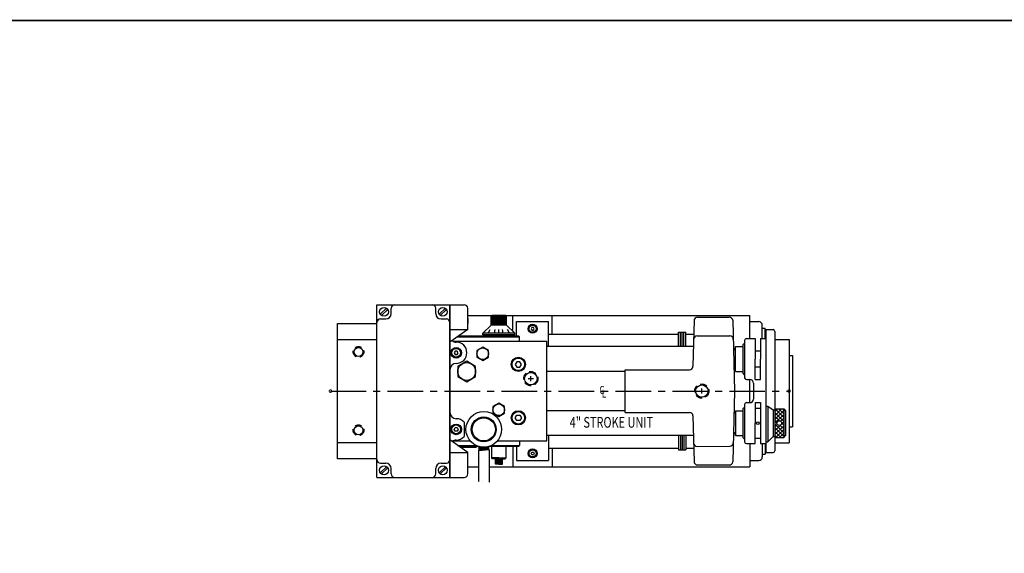
# Model space of a CAD drawing. Extents: x 0 to 132, y 0 to 43.
# Drawn here: x 67 to 102, y 24 to 43 of the extents above; entities that cross this region are included whole.
import ezdxf
from ezdxf.enums import TextEntityAlignment as Align

# ---------------------------------------------------------------- set-up
doc = ezdxf.new("R2010")
doc.units = 0
doc.header["$LTSCALE"] = 1
doc.header["$MEASUREMENT"] = 0
doc.linetypes.add('CENTER', pattern=[2, 1.25, -0.25, 0.25, -0.25])
doc.linetypes.add('HIDDEN', pattern=[0.375, 0.25, -0.125])
doc.layers.get('0').update_dxf_attribs({"linetype": 'CONTINUOUS'})
for name, color, linetype in [('01-HID', 4, 'HIDDEN'), ('01-OBJ', 1, 'CONTINUOUS'), ('03-OBJ', 6, 'CONTINUOUS'), ('1', 2, 'CENTER'), ('10', 10, 'CONTINUOUS'), ('4', 4, 'HIDDEN'), ('ATTR', 4, 'CONTINUOUS'), ('BORDER', 146, 'CONTINUOUS'), ('DIM', 40, 'CONTINUOUS')]:
    doc.layers.add(name, color=color, linetype=linetype)
doc.styles.add('ROMANC', font='romanc')
doc.styles.get("Standard").update_dxf_attribs({"font": 'SIMPLEX', "width": 0.75})

# ---------------------------------------------------------------- blocks, each defined once
blk = doc.blocks.new('I-8')
at = {"layer": 'BORDER', "const_width": 0.03}
blk.add_lwpolyline([(0.016, 0.016), (0.016, 21.516), (33.016, 21.516), (33.016, 0.016)], close=True, dxfattribs=at)
at = {"layer": 'ATTR', "width": 0.75}
for tag, height, p in [('LINE-1', 0.188, (25.703, 1.495)), ('STAMP-HAUSE-PART-NUMBER-ON-ALL-PARTS', 0.156, (30.672, 1.618)), ('REMOVE-ALL-BURRS-&-BREAK-ALL-CORNERS', 0.156, (30.672, 1.368)), ('LINE-2', 0.188, (25.703, 1.245)), ('LINE-3', 0.188, (25.703, 0.995)), ('CODE', 0.156, (32.394, 0.951)), ('SCALE', 0.156, (28.459, 0.556)), ('MATERIAL', 0.156, (30.365, 0.556)), ('REF', 0.156, (32.394, 0.571)), ('DATE', 0.156, (28.459, 0.146)), ('FINISH', 0.156, (30.365, 0.146)), ('DWG#', 0.188, (32.394, 0.157))]:
    blk.add_attdef(tag, text='', height=height, dxfattribs=at).set_placement(p, align=Align.MIDDLE_CENTER)
blk = doc.blocks.new('G-5')
at = {"style": 'ROMANC', "width": 0.75}
for s, p in [('C', (-0.42, -0.38)), ('L', (-0.13, -0.83))]:
    blk.add_text(s, height=1, dxfattribs=at).set_placement(p)
blk = doc.blocks.new('2497-A2')
for p, q in [((19.19822, 30.43363), (19.37822, 30.43363)), ((19.28822, 30.34363), (19.28822, 30.52363)), ((25.28822, 29.90613), (25.28822, 30.08613)), ((25.19822, 29.99613), (25.37822, 29.99613))]:
    blk.add_line(p, q)
at = {"layer": '01-OBJ'}
for p, q in [((16.85615, 31.93373), (17.35615, 31.93373)), ((24.99611, 31.55863), (19.85072, 31.55863)), ((22.60072, 30.68363), (19.85072, 30.68363)), ((22.60072, 29.30863), (19.85072, 29.30863)), ((24.99611, 28.43363), (19.85072, 28.43363))]:
    blk.add_line(p, q, dxfattribs=at)
at = {"layer": '01-OBJ', "const_width": 0.03125}
for points in [[(12.21009, 29.99613, 1), (12.30384, 29.99613, 1)], [(28.30384, 29.99613, 1), (28.39759, 29.99613, 1)]]:
    blk.add_lwpolyline(points, format="xyb", close=True, dxfattribs=at)
at = {"layer": '1'}
blk.add_line((12.25697, 29.99613), (28.35072, 29.99613), dxfattribs=at)
at = {"layer": '10'}
for p, q in [((13.88745, 26.96513), (13.88745, 33.02713)), ((13.88745, 33.02713), (16.94995, 33.02713)), ((14.00515, 32.69399), (14.22866, 32.90399)), ((14.04624, 32.65026), (14.26974, 32.86027)), ((14.38745, 32.71463), (14.38745, 32.90213)), ((15.94995, 32.71463), (15.94995, 32.90213)), ((16.06765, 32.69399), (16.29116, 32.90399)), ((16.10874, 32.65026), (16.33224, 32.86027)), ((16.44995, 26.96513), (16.44995, 33.02713)), ((16.44995, 33.02713), (16.44995, 26.96513)), ((16.44995, 33.02713), (16.44995, 32.72235)), ((17.07495, 32.15213), (17.07495, 32.90213)), ((13.85625, 32.49613), (13.88745, 32.49613)), ((13.96537, 32.49613), (13.88745, 32.49613)), ((14.01245, 32.52713), (14.19995, 32.52713)), ((16.13745, 32.52713), (16.32495, 32.52713)), ((17.07479, 32.55873), (17.07479, 32.37123)), ((17.07495, 32.65213), (26.97572, 32.65213)), ((17.93399, 32.65253), (17.90279, 32.62133)), ((17.90279, 32.30883), (17.90279, 32.62133)), ((18.43399, 32.62133), (17.90279, 32.62133)), ((18.40279, 32.65253), (17.93399, 32.65253)), ((17.93399, 32.30883), (17.93399, 32.62133)), ((17.96519, 32.30883), (17.96519, 32.62133)), ((17.99639, 32.30883), (17.99639, 32.62133)), ((18.02759, 32.30883), (18.02759, 32.62133)), ((18.05879, 32.30883), (18.05879, 32.62133)), ((18.08999, 32.30883), (18.08999, 32.62133)), ((18.12119, 32.30883), (18.12119, 32.62133)), ((18.15239, 32.30883), (18.15239, 32.62133)), ((18.18439, 32.30883), (18.18439, 32.62133)), ((18.21559, 32.30883), (18.21559, 32.62133)), ((18.24679, 32.30883), (18.24679, 32.62133)), ((18.27799, 32.30883), (18.27799, 32.62133)), ((18.30919, 32.30883), (18.30919, 32.62133)), ((18.34039, 32.30883), (18.34039, 32.62133)), ((18.37159, 32.30883), (18.37159, 32.62133)), ((18.43399, 32.62133), (18.40279, 32.65253)), ((18.40279, 32.30883), (18.40279, 32.62133)), ((18.43399, 32.30883), (18.43399, 32.62133)), ((18.66322, 32.09157), (18.66322, 32.65213)), ((20.03822, 31.99623), (20.03822, 32.65213)), ((25.14109, 32.58993), (26.25496, 32.58993)), ((26.97572, 31.8398), (26.97572, 32.65213)), ((12.50697, 27.62113), (12.50697, 32.37113)), ((12.50697, 32.37113), (13.88745, 32.37113)), ((17.07495, 32.15213), (16.44995, 31.71091)), ((16.44995, 32.15213), (17.07495, 32.15213)), ((17.60589, 32.02743), (17.90279, 32.30883)), ((17.79339, 32.02743), (17.86088, 32.15243)), ((18.43399, 32.30883), (17.90279, 32.30883)), ((18.01839, 32.02743), (18.04089, 32.15243)), ((18.16839, 32.02743), (18.16839, 32.15243)), ((18.31839, 32.02743), (18.29589, 32.15243)), ((18.73089, 32.02743), (18.43399, 32.30883)), ((18.54339, 32.02743), (18.4759, 32.15243)), ((18.78822, 32.43373), (19.91322, 32.43373)), ((18.78822, 31.93373), (18.78822, 32.43373)), ((19.91322, 31.55863), (19.91322, 32.43373)), ((25.01722, 32.48142), (24.98032, 30.86827)), ((26.37887, 32.48142), (26.43572, 29.99613)), ((26.97572, 32.43363), (27.28822, 32.43363)), ((27.41322, 31.83983), (27.41322, 32.30863)), ((27.41322, 32.21008), (27.51322, 32.21008)), ((27.51322, 31.83983), (27.51322, 32.21008)), ((27.54017, 32.15233), (27.54017, 30.40243)), ((27.54017, 32.15233), (27.78822, 32.15233)), ((12.50697, 31.80863), (13.88745, 31.80863)), ((16.72138, 31.90253), (18.89227, 31.90253)), ((16.76557, 31.93373), (18.86107, 31.93373)), ((18.73089, 32.02743), (17.60589, 32.02743)), ((17.60589, 31.96493), (17.60589, 32.02743)), ((18.73089, 31.96493), (17.60589, 31.96493)), ((18.73089, 31.96493), (18.73089, 32.02743)), ((18.86107, 31.93373), (18.89227, 31.90253)), ((18.89227, 31.74623), (18.89227, 31.90253)), ((19.91322, 31.99623), (24.47567, 31.99623)), ((24.47567, 31.55863), (24.47567, 32.05873)), ((24.47567, 32.05873), (24.72567, 32.05873)), ((24.53817, 31.55863), (24.53817, 32.05873)), ((24.60067, 31.55863), (24.60067, 32.05873)), ((24.66317, 31.55863), (24.66317, 32.05873)), ((24.72567, 31.55863), (24.72567, 32.05873)), ((24.72567, 31.99623), (25.00612, 31.99623)), ((25.1263, 31.93363), (26.26921, 31.93584)), ((26.85267, 31.83983), (27.16517, 31.83983)), ((27.16517, 31.83983), (27.16517, 31.12113)), ((27.35267, 31.83983), (27.35267, 31.12113)), ((27.35267, 31.83983), (27.54017, 31.83983)), ((27.85072, 32.08983), (27.85072, 29.33983)), ((27.85072, 31.80863), (28.35072, 31.80863)), ((28.35072, 31.80863), (28.35072, 28.18363)), ((16.55598, 31.74623), (19.85072, 31.74623)), ((19.85072, 28.24603), (19.85072, 31.74623)), ((26.47572, 31.55799), (26.72767, 31.55799)), ((26.47572, 30.68799), (26.47572, 31.55799)), ((26.47572, 31.55799), (26.47572, 31.55299)), ((26.72767, 31.62049), (26.79017, 31.68299)), ((26.72767, 31.62049), (26.72767, 30.62049)), ((26.79017, 31.77733), (26.79017, 30.46493)), ((27.16517, 31.40424), (27.35267, 31.40424)), ((27.16517, 30.40243), (27.16517, 31.12113)), ((27.35267, 30.40243), (27.35267, 31.12113)), ((28.35072, 31.24613), (28.47572, 31.24613)), ((28.47572, 31.24613), (28.47572, 28.74613)), ((27.16517, 30.84174), (27.35267, 30.84174)), ((22.60072, 30.74613), (24.85535, 30.74613)), ((22.60072, 29.24613), (22.60072, 30.74613)), ((26.47572, 30.68799), (26.47572, 30.68299)), ((26.47572, 30.68299), (26.72767, 30.68299)), ((26.72767, 30.62049), (26.79017, 30.55799)), ((26.85267, 30.40243), (26.97767, 30.40243)), ((26.97572, 29.5898), (26.97572, 30.40246)), ((27.10267, 30.27743), (27.10267, 29.71483)), ((27.16517, 30.40243), (27.35267, 30.40243)), ((27.54017, 30.40243), (27.54017, 27.83993)), ((26.43572, 29.99613), (26.37887, 27.51083)), ((26.72767, 29.37049), (26.79017, 29.43299)), ((26.79017, 29.52733), (26.79017, 28.21493)), ((26.85267, 29.58983), (26.97767, 29.58983)), ((27.16517, 29.58983), (27.16517, 28.87113)), ((27.16517, 29.58983), (27.35267, 29.58983)), ((27.16517, 29.40233), (27.35267, 29.40233)), ((27.35267, 29.58983), (27.35267, 28.15243)), ((27.54017, 29.46483), (27.60267, 29.46483)), ((27.60267, 29.46483), (27.60267, 28.21483)), ((27.60267, 29.46483), (27.79017, 29.33983)), ((22.60072, 29.24613), (24.85535, 29.24613)), ((24.98032, 29.12399), (25.01722, 27.51083)), ((26.47572, 29.30799), (26.72767, 29.30799)), ((26.47572, 29.30799), (26.47572, 29.30299)), ((26.47572, 29.30299), (26.47572, 28.43299)), ((26.72767, 29.37049), (26.72767, 28.37049)), ((27.79017, 29.33983), (27.85267, 29.33983)), ((27.79017, 29.33983), (27.79017, 28.40243)), ((27.85267, 29.37113), (27.85267, 28.37113)), ((27.85267, 29.26512), (27.95868, 29.37113)), ((27.85267, 29.13254), (28.09126, 29.37113)), ((27.85267, 29.37113), (28.16517, 29.37113)), ((27.85267, 28.99995), (28.16517, 29.31245)), ((28.16517, 28.9333), (27.85267, 29.2458)), ((27.85267, 28.86737), (28.16517, 29.17987)), ((28.01233, 28.95356), (27.85267, 29.11322)), ((28.16517, 29.06588), (27.85993, 29.37113)), ((28.16517, 29.19847), (27.99251, 29.37113)), ((28.05645, 28.93856), (28.16517, 29.04729)), ((28.16517, 29.33105), (28.12509, 29.37113)), ((28.16517, 29.37113), (28.16517, 28.37113)), ((28.16517, 29.37113), (28.22767, 29.30863)), ((28.22767, 29.30863), (28.22767, 28.43363)), ((16.94995, 28.90042), (16.94995, 28.40423)), ((27.16517, 28.15243), (27.16517, 28.87113)), ((27.9321, 28.90121), (27.85267, 28.98064)), ((27.85267, 28.60221), (28.16517, 28.91471)), ((28.16517, 28.53555), (27.85267, 28.84805)), ((27.85267, 28.73479), (27.94149, 28.8236)), ((27.85267, 28.46962), (28.16517, 28.78212)), ((28.16517, 28.40297), (27.85267, 28.71547)), ((28.16517, 28.66814), (28.039, 28.79431)), ((28.16517, 28.80072), (28.09135, 28.87454)), ((28.35072, 28.74613), (28.47572, 28.74613)), ((19.91322, 28.43363), (19.91322, 27.55853)), ((24.47567, 28.43363), (24.47567, 27.93353)), ((24.53817, 28.43363), (24.53817, 27.93353)), ((24.60067, 28.43363), (24.60067, 27.93353)), ((24.66317, 28.43363), (24.66317, 27.93353)), ((24.72567, 28.43363), (24.72567, 27.93353)), ((26.47572, 28.43799), (26.47572, 28.43299)), ((26.47572, 28.43299), (26.72767, 28.43299)), ((26.72767, 28.37049), (26.79017, 28.30799)), ((27.16517, 28.33993), (27.35267, 28.33993)), ((27.60267, 28.21483), (27.79017, 28.40243)), ((27.79017, 28.40243), (27.85267, 28.40243)), ((27.85072, 28.40243), (27.85072, 27.90243)), ((28.06443, 28.37113), (27.85267, 28.58289)), ((27.93185, 28.37113), (27.85267, 28.45031)), ((27.85267, 28.37113), (28.16517, 28.37113)), ((27.88676, 28.37113), (28.16517, 28.64954)), ((28.01934, 28.37113), (28.16517, 28.51696)), ((28.16517, 28.37113), (28.22767, 28.43363)), ((13.88745, 28.18363), (12.50697, 28.18363)), ((17.07495, 27.84013), (16.44995, 28.28134)), ((16.55598, 28.24603), (17.16253, 28.24603)), ((16.72138, 28.08973), (17.36522, 28.08973)), ((16.76557, 28.05853), (17.44244, 28.05853)), ((16.80977, 28.02733), (17.37969, 28.02733)), ((17.83245, 28.05853), (18.86107, 28.05853)), ((17.90967, 28.08973), (18.89227, 28.08973)), ((17.91839, 28.05853), (18.41839, 28.05853)), ((17.91839, 27.65223), (17.91839, 28.05853)), ((18.11236, 28.24603), (19.85072, 28.24603)), ((18.41839, 27.65223), (18.41839, 28.05853)), ((18.66322, 28.05853), (18.66322, 27.34013)), ((18.78822, 28.05853), (18.78822, 27.55853)), ((18.86107, 28.05853), (18.89227, 28.08973)), ((18.89227, 28.24603), (18.89227, 28.08973)), ((19.91322, 27.99603), (24.47567, 27.99603)), ((20.03822, 27.99603), (20.03822, 27.34013)), ((24.72567, 27.99603), (25.00612, 27.99603)), ((25.12688, 28.05619), (26.26928, 28.05944)), ((26.85267, 28.15243), (27.16517, 28.15243)), ((26.97572, 28.15246), (26.97572, 27.34013)), ((27.35267, 28.15243), (27.54017, 28.15243)), ((27.41322, 28.15243), (27.41322, 27.68363)), ((27.51322, 28.15243), (27.51322, 27.78214)), ((27.54017, 28.21483), (27.60267, 28.21483)), ((27.85072, 28.18363), (28.35072, 28.18363)), ((16.44995, 27.84013), (17.07495, 27.84013)), ((17.07495, 27.09013), (17.07495, 27.84013)), ((18.16839, 27.65223), (17.91839, 27.65223)), ((17.94959, 27.62103), (17.91839, 27.65223)), ((18.16839, 27.65223), (18.41839, 27.65223)), ((18.38719, 27.62103), (18.41839, 27.65223)), ((24.47567, 27.93353), (24.72567, 27.93353)), ((27.41322, 27.78214), (27.51322, 27.78214)), ((27.54017, 27.83993), (27.78822, 27.83993)), ((13.88745, 27.62113), (12.50697, 27.62113)), ((14.00515, 27.13199), (14.22866, 27.34199)), ((14.01245, 27.46513), (14.19995, 27.46513)), ((16.06765, 27.13199), (16.29116, 27.34199)), ((16.13745, 27.46513), (16.32495, 27.46513)), ((17.07495, 27.34013), (17.45144, 27.34013)), ((17.82644, 27.34013), (26.97572, 27.34013)), ((18.16839, 27.62103), (17.94959, 27.62103)), ((18.04339, 27.43353), (18.04339, 27.62103)), ((18.16839, 27.43353), (18.04339, 27.43353)), ((18.07459, 27.43353), (18.07459, 27.62103)), ((18.10579, 27.43353), (18.10579, 27.62103)), ((18.13699, 27.43353), (18.13699, 27.62103)), ((18.16819, 27.43353), (18.16819, 27.62103)), ((18.16839, 27.62103), (18.38719, 27.62103)), ((18.16839, 27.43353), (18.29339, 27.43353)), ((18.19979, 27.43353), (18.19979, 27.62103)), ((18.23099, 27.43353), (18.23099, 27.62103)), ((18.26219, 27.43353), (18.26219, 27.62103)), ((18.29339, 27.43353), (18.29339, 27.62103)), ((18.78822, 27.55853), (19.91322, 27.55853)), ((25.14109, 27.40233), (26.25496, 27.40233)), ((26.97572, 27.55863), (27.28822, 27.55863)), ((13.88745, 26.96513), (16.94995, 26.96513)), ((14.00199, 27.12687), (14.00598, 27.13068)), ((14.04624, 27.08826), (14.26974, 27.29827)), ((14.38745, 27.09013), (14.38745, 27.27763)), ((15.94995, 27.09013), (15.94995, 27.27763)), ((16.10874, 27.08826), (16.33224, 27.29827))]:
    blk.add_line(p, q, dxfattribs=at)
at = {"layer": '10', "linetype": 'Continuous'}
for p, q in [((17.4738, 28.04913), (17.45144, 28.02678)), ((17.54347, 28.03443), (17.45144, 28.02678)), ((17.45144, 28.02678), (17.48264, 27.99558)), ((17.82644, 27.99558), (17.45144, 27.96438)), ((17.48264, 27.99558), (17.45144, 27.96438)), ((17.79524, 28.02678), (17.48264, 27.99558)), ((17.82644, 28.05798), (17.79524, 28.02678)), ((17.79524, 28.02678), (17.82644, 27.99558)), ((17.82644, 27.99558), (17.79524, 27.96438)), ((17.45144, 27.96438), (17.48264, 27.93298)), ((17.82644, 27.93298), (17.45144, 27.90178)), ((17.48264, 27.93298), (17.45144, 27.90178)), ((17.45144, 27.90178), (17.45144, 26.82308)), ((17.79524, 27.96438), (17.48264, 27.93298)), ((17.79524, 27.96438), (17.82644, 27.93298)), ((17.82644, 27.93298), (17.82644, 26.80382))]:
    blk.add_line(p, q, dxfattribs=at)
at = {"layer": '10'}
for points in [[(19.3237, 32.23053), (19.29668, 32.18373), (19.3237, 32.13693), (19.37774, 32.13693), (19.40476, 32.18373), (19.37774, 32.23053)], [(17.39762, 31.19147), (17.60072, 31.07421), (17.80382, 31.19147), (17.80382, 31.42599), (17.60072, 31.54325), (17.39762, 31.42599)], [(16.63266, 31.40243), (16.59658, 31.33993), (16.63266, 31.27743), (16.70483, 31.27743), (16.74092, 31.33993), (16.70483, 31.40243)], [(16.72572, 30.50331), (17.03822, 30.32288), (17.35072, 30.50331), (17.35072, 30.86415), (17.03822, 31.04457), (16.72572, 30.86415)], [(18.79656, 31.02753), (18.74241, 30.93373), (18.79656, 30.83993), (18.90487, 30.83993), (18.95903, 30.93373), (18.90487, 31.02753)], [(17.96012, 29.22267), (18.16322, 29.10541), (18.36632, 29.22267), (18.36632, 29.45719), (18.16322, 29.57445), (17.96012, 29.45719)], [(18.79656, 28.96473), (18.74241, 29.05853), (18.79656, 29.15233), (18.90487, 29.15233), (18.95903, 29.05853), (18.90487, 28.96473)], [(16.63266, 28.58983), (16.59658, 28.65233), (16.63266, 28.71483), (16.70483, 28.71483), (16.74092, 28.65233), (16.70483, 28.58983)], [(19.3237, 27.76173), (19.29668, 27.80853), (19.3237, 27.85533), (19.37774, 27.85533), (19.40476, 27.80853), (19.37774, 27.76173)]]:
    blk.add_lwpolyline(points, close=True, dxfattribs=at)
at = {"layer": '10', "linetype": 'Continuous', "const_width": 0.0005}
blk.add_lwpolyline([(17.45144, 26.82308, -0.02412283), (17.47918, 26.83295, -0.11113893), (17.58125, 26.84032, -0.08243657), (17.6396, 26.82139, 0.07239046), (17.7055, 26.79854, 0.11696669), (17.82644, 26.80382, 0.1309873)], format="xyb", dxfattribs=at)
at = {"layer": '10'}
for centre, radius in [((14.13745, 32.77713), 0.15625), ((16.19995, 32.77713), 0.15625), ((19.35072, 32.18373), 0.15625), ((19.35072, 32.18373), 0.125), ((13.24197, 31.37113), 0.15625), ((16.66875, 31.33993), 0.1875), ((16.66875, 31.33993), 0.15625), ((17.60072, 31.30873), 0.2031), ((18.85072, 30.93373), 0.25), ((18.85072, 30.93373), 0.21875), ((17.03822, 30.68373), 0.3125), ((19.28822, 30.43363), 0.21875), ((25.28822, 29.99613), 0.21875), ((18.16322, 29.33993), 0.2031), ((18.85072, 29.05853), 0.25), ((18.85072, 29.05853), 0.21875), ((13.24197, 28.62113), 0.15625), ((16.66875, 28.65233), 0.1875), ((16.66875, 28.65233), 0.15625), ((27.25892, 28.87113), 0.0469), ((28.00892, 28.87113), 0.0825), ((19.35072, 27.80853), 0.15625), ((19.35072, 27.80853), 0.125), ((14.13745, 27.21513), 0.15625), ((16.19995, 27.21513), 0.15625)]:
    blk.add_circle(centre, radius, dxfattribs=at)
at = {"layer": '10', "linetype": 'Continuous'}
for radius in [0.625, 0.4375, 0.40625]:
    blk.add_circle((17.63745, 28.65233), radius, dxfattribs=at)
at = {"layer": '10'}
for centre, radius, start, end in [((14.51245, 32.90213), 0.125, 90, 180), ((15.82495, 32.90213), 0.125, 0, 90), ((16.94995, 32.90213), 0.125, 0, 90), ((14.01245, 32.40213), 0.125, 90, 180), ((14.19995, 32.71463), 0.1875, 270, 0), ((16.13745, 32.71463), 0.1875, 180, 270), ((16.32495, 32.40213), 0.125, 0, 90), ((25.14109, 32.46493), 0.125, 90, 180), ((26.25496, 32.46493), 0.125, 7.583452, 90), ((27.28822, 32.30863), 0.125, 0, 90), ((27.78822, 32.08983), 0.0625, 360, 90), ((25.1263, 31.80863), 0.125, 90, 173.267539), ((26.26921, 31.81084), 0.125, 360, 90), ((26.85267, 31.77733), 0.0625, 90, 180), ((16.66875, 31.93373), 0.2188, 230.006134, 270), ((16.66875, 31.33993), 0.375, 270, 90), ((26.35572, 31.55299), 0.12, 293.014072, 0), ((16.66875, 30.74613), 0.2188, 90, 180), ((24.85535, 30.87113), 0.125, 270, 358.689649), ((26.35572, 30.68799), 0.12, 0, 58.990387), ((26.85267, 30.46493), 0.0625, 180, 270), ((26.97767, 30.27743), 0.125, 0, 90), ((26.85267, 29.52733), 0.0625, 90, 180), ((26.97767, 29.71483), 0.125, 270, 360), ((16.66875, 29.24613), 0.2188, 180, 270), ((16.66875, 28.65233), 0.375, 41.421171, 90), ((24.85535, 29.12113), 0.125, 1.310351, 90), ((26.35572, 29.30299), 0.12, 300.993131, 0), ((16.66875, 28.65233), 0.375, 270, 318.578829), ((26.35572, 28.43799), 0.12, 0, 67.00092), ((16.66875, 28.05853), 0.2188, 90, 129.993866), ((25.12688, 28.18119), 0.125, 180, 270), ((26.26928, 28.18444), 0.125, 270, 360), ((26.85267, 28.21493), 0.0625, 180, 270), ((27.28822, 27.68363), 0.125, 270, 0), ((27.78822, 27.90243), 0.0625, 270, 0), ((14.01245, 27.59013), 0.125, 180, 270), ((14.19995, 27.27763), 0.1875, 0, 90), ((16.13745, 27.27763), 0.1875, 90, 180), ((16.32495, 27.59013), 0.125, 270, 0), ((25.14109, 27.52733), 0.125, 180, 270), ((26.25496, 27.52733), 0.125, 270, 352.416548), ((14.51245, 27.09013), 0.125, 180, 270), ((15.82495, 27.09013), 0.125, 270, 360), ((16.94995, 27.09013), 0.125, 270, 0)]:
    blk.add_arc(centre, radius, start, end, dxfattribs=at)
blk.add_point((19.35072, 32.13373), dxfattribs=at)
at = {"layer": '4'}
for centre, radius in [((13.24197, 31.37113), 0.1875), ((19.28822, 30.43363), 0.25), ((25.28822, 29.99613), 0.25), ((13.24197, 28.62113), 0.1875)]:
    blk.add_circle(centre, radius, dxfattribs=at)
at = {"layer": '01-HID', "xscale": 2, "yscale": 2, "zscale": 2}
blk.add_blockref('I-8', (-0.032, -0.032), dxfattribs=at)
at = {"layer": 'DIM', "xscale": 0.28125, "yscale": 0.28125, "zscale": 0.28125}
blk.add_blockref('G-5', (21.81191, 30.00103), dxfattribs=at)
at = {"layer": 'DIM', "width": 0.75}
blk.add_text('4" STROKE UNIT', height=0.375, dxfattribs=at).set_placement((22.11698, 28.85106), align=Align.MIDDLE)

msp = doc.modelspace()

# ---------------------------------------------------------------- block references
at = {"layer": '03-OBJ'}
msp.add_blockref('2497-A2', (66, 0), dxfattribs=at)

doc.saveas('drawing.dxf')
